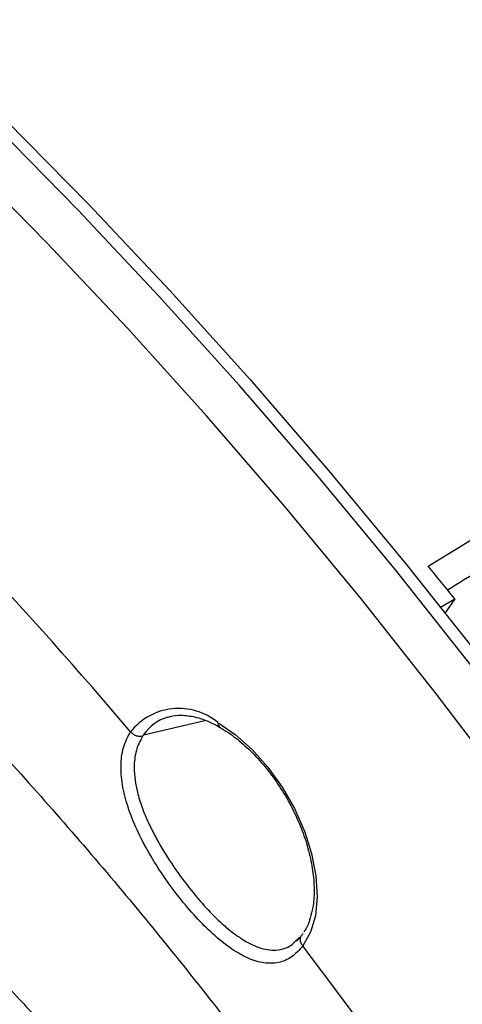
# Model space of a CAD drawing. Units: millimetres. Extents: x 69 to 1126, y 56 to 792.
# Drawn here: x 938 to 952, y 264 to 295 of the extents above; entities that cross this region are included whole.
import ezdxf

# ---------------------------------------------------------------- set-up
doc = ezdxf.new("R2010")
doc.units = ezdxf.units.MM

msp = doc.modelspace()

# ---------------------------------------------------------------- linework, layer by layer
at = {"color": 7, "linetype": 'Continuous', "lineweight": 25}
for p, q in [((951.545, 276.354), (951.994, 276.61)), ((951.994, 276.61), (951.688, 276.175)), ((943.029, 272.917), (943.155, 272.948)), ((942.276, 272.366), (944.19, 272.814)), ((947.081, 265.984), (947.144, 266.045))]:
    msp.add_line(p, q, dxfattribs=at)
at = {"color": 7, "linetype": 'Continuous', "lineweight": 25, "flags": 128}
for points in [[(961.438, 261.977), (959.287, 265.199), (957.079, 268.367), (954.816, 271.477), (952.5, 274.527), (950.134, 277.512), (947.721, 280.429), (945.264, 283.275), (942.766, 286.045), (940.23, 288.738), (937.659, 291.348), (935.055, 293.874), (932.422, 296.313), (929.764, 298.661), (927.082, 300.915), (924.382, 303.074), (921.665, 305.134), (918.934, 307.093), (916.194, 308.948), (913.448, 310.698), (910.698, 312.34)], [(911.028, 312.531), (913.778, 310.888), (916.524, 309.139), (919.264, 307.283), (921.995, 305.324), (924.712, 303.264), (927.412, 301.106), (930.094, 298.851), (932.752, 296.503), (935.385, 294.065), (937.989, 291.539), (940.56, 288.928), (943.096, 286.236), (945.594, 283.465), (948.051, 280.62), (950.464, 277.703), (952.83, 274.718), (955.146, 271.668), (957.409, 268.557), (959.617, 265.389), (961.768, 262.168)], [(960.28, 261.2), (958.149, 264.392), (955.96, 267.532), (953.717, 270.615), (951.422, 273.638), (949.077, 276.597), (946.686, 279.488), (944.251, 282.308), (941.775, 285.054), (939.261, 287.722), (936.712, 290.31), (934.132, 292.813), (931.522, 295.23), (928.887, 297.557), (926.23, 299.792), (923.553, 301.931), (920.86, 303.973), (918.154, 305.914), (915.439, 307.753), (912.716, 309.488), (909.991, 311.115)], [(951.155, 277.63), (957.494, 281.509), (962.474, 284.557)], [(944.592, 272.75), (945.137, 272.38), (945.665, 271.911), (946.159, 271.356), (946.605, 270.733), (946.988, 270.061), (947.297, 269.362), (947.522, 268.656), (947.656, 267.967), (947.695, 267.314), (947.638, 266.719), (947.486, 266.201), (947.245, 265.774)]]:
    msp.add_lwpolyline(points, dxfattribs=at)
at = {"color": 7, "linetype": 'Continuous', "lineweight": 25}
for centre, radius, start, end in [((830.678, 178.149), 145.802, 40.30388, 46.1513), ((823.115, 171.475), 166.322, 39.20631, 39.66133), ((943.373, 271.272), 1.916, 50.4946, 141.697), ((943.431, 271.578), 1.398, 106.7046, 145.696), ((944.755, 272.733), 0.164, 173.7242, 236.1862), ((943.636, 271.41), 1.662, 144.9043, 146.8472), ((945.937, 267.096), 1.614, 322.9223, 324.9041), ((814.963, 165.255), 166.14, 31.871, 37.23059)]:
    msp.add_arc(centre, radius, start, end, dxfattribs=at)
for points, knots in [([(1004.118, 160.823), (1004.131, 160.844), (1004.533, 161.486), (1005.255, 162.83), (1006.277, 164.859), (1007.212, 166.981), (1008.071, 169.181), (1008.849, 171.459), (1009.547, 173.813), (1010.163, 176.239), (1010.697, 178.735), (1011.148, 181.297), (1011.515, 183.923), (1011.799, 186.61), (1011.999, 189.355), (1012.115, 192.154), (1012.146, 195.004), (1012.092, 197.903), (1011.955, 200.845), (1011.733, 203.829), (1011.427, 206.851), (1011.038, 209.907), (1010.566, 212.993), (1010.011, 216.107), (1009.375, 219.244), (1008.657, 222.402), (1007.859, 225.575), (1006.982, 228.762), (1006.026, 231.957), (1004.993, 235.158), (1003.885, 238.361), (1002.701, 241.561), (1001.444, 244.756), (1000.116, 247.942), (998.717, 251.114), (997.249, 254.27), (995.714, 257.406), (994.114, 260.518), (992.45, 263.602), (990.725, 266.656), (988.94, 269.675), (987.098, 272.655), (985.2, 275.595), (983.25, 278.49), (981.248, 281.336), (979.197, 284.131), (977.101, 286.872), (974.96, 289.554), (972.778, 292.176), (970.557, 294.734), (968.3, 297.226), (966.008, 299.647), (963.686, 301.996), (961.335, 304.27), (958.959, 306.466), (956.559, 308.581), (954.139, 310.614), (951.701, 312.562), (949.249, 314.422), (946.784, 316.193), (944.311, 317.872), (941.874, 319.429), (940.153, 320.465), (939.259, 320.983), (939.149, 321.046)], [0, 0, 0, 0, 0.00056, 0.017173, 0.03379, 0.050412, 0.067038, 0.083667, 0.100299, 0.116933, 0.133569, 0.150207, 0.166845, 0.183485, 0.200125, 0.216765, 0.233405, 0.250045, 0.266685, 0.283325, 0.299964, 0.316603, 0.333241, 0.349879, 0.366517, 0.383154, 0.39979, 0.416427, 0.433062, 0.449698, 0.466333, 0.482967, 0.499602, 0.516236, 0.53287, 0.549504, 0.566137, 0.582771, 0.599404, 0.616038, 0.632671, 0.649305, 0.665938, 0.682572, 0.699205, 0.715839, 0.732473, 0.749108, 0.765742, 0.782377, 0.799012, 0.815648, 0.832284, 0.84892, 0.865557, 0.882194, 0.898832, 0.915471, 0.93211, 0.948749, 0.965389, 0.982029, 0.997794, 1, 1, 1, 1]), ([(913.582, 291.911), (913.926, 291.71), (914.93, 291.124), (916.609, 290.083), (918.62, 288.758), (920.645, 287.339), (922.68, 285.831), (924.72, 284.234), (926.761, 282.549), (928.801, 280.779), (930.834, 278.926), (932.856, 276.992), (934.865, 274.98), (936.856, 272.892), (938.825, 270.732), (940.769, 268.502), (942.685, 266.207), (944.568, 263.848), (946.416, 261.43), (948.226, 258.957), (949.993, 256.432), (951.716, 253.86), (953.391, 251.244), (955.015, 248.588), (956.586, 245.897), (958.102, 243.175), (959.559, 240.427), (960.955, 237.656), (962.289, 234.868), (963.558, 232.067), (964.761, 229.258), (965.896, 226.445), (966.961, 223.633), (967.955, 220.826), (968.876, 218.031), (969.724, 215.25), (970.498, 212.489), (971.198, 209.753), (971.822, 207.047), (972.371, 204.374), (972.844, 201.74), (973.243, 199.149), (973.566, 196.606), (973.815, 194.115), (973.991, 191.681), (974.095, 189.307), (974.128, 186.997), (974.092, 184.756), (973.988, 182.587), (973.82, 180.492), (973.588, 178.476), (973.296, 176.541), (972.946, 174.69), (972.542, 172.924), (972.086, 171.246), (971.581, 169.656), (971.031, 168.155), (970.437, 166.742), (969.803, 165.418), (969.131, 164.179), (968.42, 163.025), (967.672, 161.952), (966.883, 160.956), (966.049, 160.032), (965.163, 159.175), (964.21, 158.385), (963.328, 157.746), (962.736, 157.409), (962.506, 157.277)], [0, 0, 0, 0, 0.007761, 0.022614, 0.037493, 0.052402, 0.067342, 0.082314, 0.097318, 0.112354, 0.127421, 0.142517, 0.157641, 0.172792, 0.187967, 0.203165, 0.218383, 0.233619, 0.248873, 0.26414, 0.279419, 0.294707, 0.310004, 0.325305, 0.34061, 0.355915, 0.371218, 0.386516, 0.401808, 0.417091, 0.432363, 0.447621, 0.462863, 0.478088, 0.493293, 0.508475, 0.523633, 0.538765, 0.553868, 0.568942, 0.583985, 0.598995, 0.613971, 0.628913, 0.643821, 0.658696, 0.673537, 0.688349, 0.703134, 0.717897, 0.732645, 0.747386, 0.762128, 0.776883, 0.791668, 0.806504, 0.821416, 0.836436, 0.851604, 0.866972, 0.882599, 0.898566, 0.914968, 0.931925, 0.94958, 0.968091, 0.987582, 1, 1, 1, 1]), ([(951.762, 276.891), (952.432, 277.301), (954.345, 278.471), (957.408, 280.339), (960.867, 282.445), (964.062, 284.385), (966.101, 285.618), (967.077, 286.208)], [0, 0, 0, 0, 0.130684, 0.373113, 0.598806, 0.807767, 1, 1, 1, 1]), ([(893.435, 281.945), (893.671, 282.083), (894.3, 282.451), (895.389, 282.933), (896.694, 283.404), (898.051, 283.765), (899.45, 284.023), (900.889, 284.179), (902.365, 284.236), (903.879, 284.195), (905.43, 284.058), (907.018, 283.825), (908.643, 283.496), (910.302, 283.071), (911.994, 282.549), (913.715, 281.93), (915.465, 281.213), (917.238, 280.4), (919.031, 279.491), (920.841, 278.485), (922.663, 277.385), (924.494, 276.191), (926.33, 274.905), (928.166, 273.529), (929.999, 272.065), (931.824, 270.515), (933.637, 268.882), (935.434, 267.169), (937.211, 265.379), (938.965, 263.515), (940.69, 261.58), (942.385, 259.579), (944.044, 257.515), (945.664, 255.393), (947.242, 253.216), (948.775, 250.988), (950.259, 248.715), (951.691, 246.4), (953.068, 244.048), (954.388, 241.665), (955.647, 239.255), (956.844, 236.822), (957.975, 234.373), (959.039, 231.911), (960.034, 229.442), (960.958, 226.972), (961.809, 224.504), (962.585, 222.045), (963.287, 219.6), (963.912, 217.173), (964.459, 214.771), (964.929, 212.397), (965.321, 210.057), (965.635, 207.756), (965.87, 205.498), (966.027, 203.29), (966.098, 201.448), (966.105, 200.354), (966.107, 199.962)], [0, 0, 0, 0, 0.0124198, 0.0332067, 0.0538146, 0.0740599, 0.093857, 0.1132044, 0.1321493, 0.1507576, 0.1690963, 0.1872258, 0.2051978, 0.2230547, 0.2408306, 0.2585528, 0.2762425, 0.2939163, 0.3115862, 0.3292592, 0.3469428, 0.3646425, 0.3823619, 0.4001033, 0.4178681, 0.4356565, 0.4534683, 0.4713028, 0.4891589, 0.5070351, 0.5249298, 0.5428413, 0.5607677, 0.578707, 0.5966573, 0.6146166, 0.6325827, 0.6505536, 0.6685272, 0.6865015, 0.7044739, 0.7224421, 0.7404039, 0.7583574, 0.7763003, 0.7942308, 0.8121467, 0.830046, 0.8479268, 0.8657872, 0.8836255, 0.9014402, 0.91923, 0.9369939, 0.9547315, 0.9724428, 0.9901286, 1, 1, 1, 1]), ([(943.051, 272.915), (943.066, 272.922), (943.181, 272.974), (943.457, 272.987), (943.874, 272.939), (944.289, 272.798), (944.555, 272.655), (944.661, 272.598)], [0, 0, 0, 0, 0.038886, 0.293358, 0.563912, 0.825883, 1, 1, 1, 1]), ([(944.661, 272.598), (944.744, 272.548), (944.984, 272.402), (945.385, 272.088), (945.846, 271.638), (946.277, 271.117), (946.666, 270.54), (946.998, 269.926), (947.266, 269.293), (947.46, 268.661), (947.576, 268.048), (947.61, 267.478), (947.577, 267.002), (947.504, 266.757), (947.473, 266.653)], [0, 0, 0, 0, 0.046153, 0.134758, 0.22366, 0.31281, 0.402144, 0.491563, 0.580942, 0.670139, 0.759039, 0.847551, 0.935663, 1, 1, 1, 1]), ([(947.245, 265.774), (947.133, 265.65), (946.909, 265.402), (946.495, 265.234), (946.04, 265.22), (945.55, 265.367), (945.036, 265.657), (944.506, 266.073), (943.972, 266.595), (943.445, 267.203), (942.945, 267.873), (942.489, 268.582), (942.101, 269.307), (941.802, 270.03), (941.611, 270.73), (941.55, 271.384), (941.619, 271.981), (941.786, 272.3), (941.87, 272.46)], [0, 0, 0, 0, 0.063062, 0.126243, 0.188968, 0.251734, 0.314154, 0.376206, 0.438305, 0.499942, 0.561968, 0.623738, 0.685998, 0.748296, 0.810867, 0.873771, 0.936566, 1, 1, 1, 1]), ([(942.244, 272.319), (942.17, 272.179), (942.057, 271.965), (941.993, 271.618), (941.974, 271.31), (942.001, 270.961), (942.082, 270.549), (942.22, 270.101), (942.412, 269.64), (942.633, 269.197), (942.921, 268.69), (943.297, 268.115), (943.758, 267.504), (944.237, 266.945), (944.67, 266.514), (945.04, 266.202), (945.357, 265.975), (945.683, 265.793), (945.996, 265.68), (946.282, 265.636), (946.59, 265.66), (946.87, 265.758), (947.028, 265.927), (947.081, 265.984)], [0, 0, 0, 0, 0.062684, 0.095348, 0.12886, 0.170498, 0.209562, 0.257677, 0.304888, 0.344841, 0.386398, 0.452375, 0.514732, 0.577076, 0.643004, 0.684421, 0.72436, 0.771636, 0.819619, 0.85906, 0.90047, 0.966723, 1, 1, 1, 1]), ([(947.473, 266.653), (947.463, 266.613), (947.421, 266.437), (947.342, 266.31), (947.281, 266.212)], [0, 0, 0, 0, 0.227485, 1, 1, 1, 1]), ([(947.18, 266.043), (947.156, 266.021), (947.108, 265.976), (947.062, 265.939), (947.04, 265.92)], [0, 0, 0, 0, 0.5043642, 1, 1, 1, 1]), ([(947.245, 265.774), (947.225, 265.803), (947.186, 265.862), (947.164, 265.958), (947.176, 266.015), (947.181, 266.043)], [0, 0, 0, 0, 0.3398958, 0.6797916, 1, 1, 1, 1]), ([(947.181, 266.043), (947.181, 266.045), (947.185, 266.077), (947.205, 266.101), (947.225, 266.123)], [0, 0, 0, 0, 0.054751, 1, 1, 1, 1])]:
    msp.add_open_spline(points, degree=3, knots=knots, dxfattribs=at)
msp.add_open_spline([(942.244, 272.319), (942.212, 272.315), (942.148, 272.306), (942.043, 272.331), (941.945, 272.382), (941.895, 272.434), (941.87, 272.46)], degree=3, dxfattribs=at)

doc.saveas('drawing.dxf')
